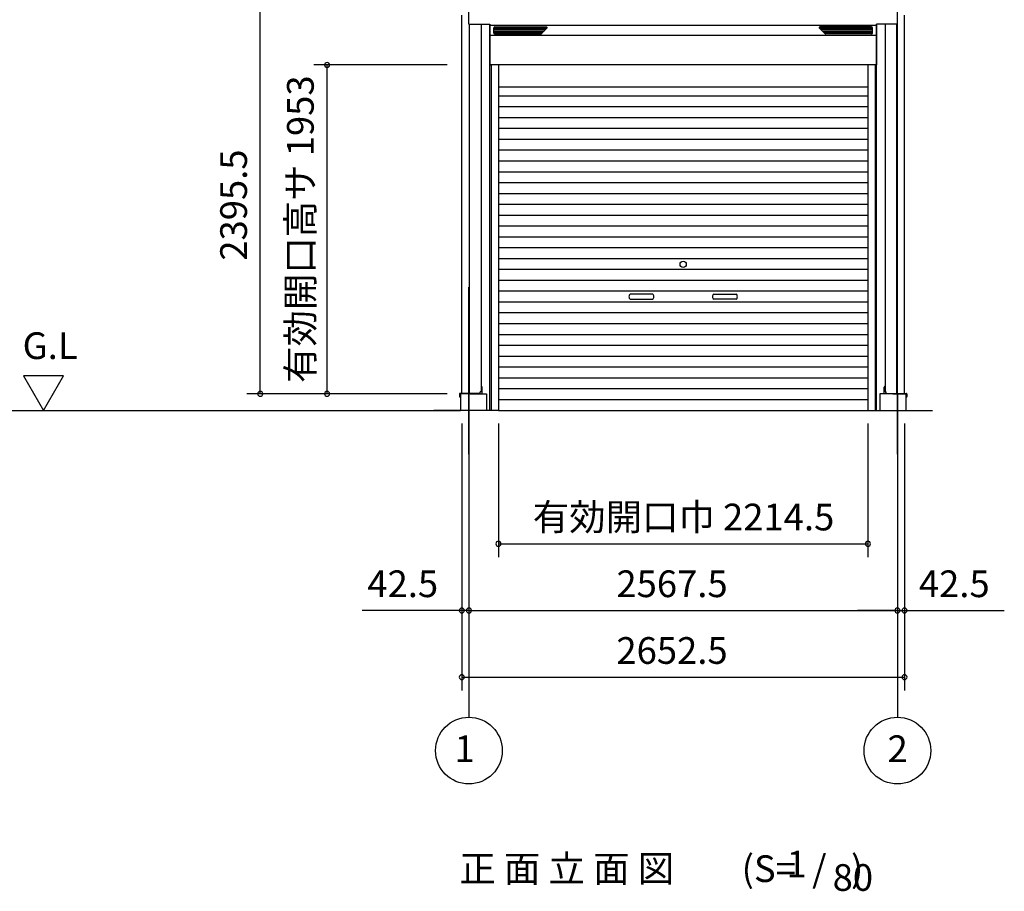
# Model space of a CAD drawing. Extents: x 868 to 32764, y 310 to 22484.
# Drawn here: x 20471 to 26371, y 13460 to 18685 of the extents above; entities that cross this region are included whole.
import ezdxf
from ezdxf.enums import TextEntityAlignment as Align

# ---------------------------------------------------------------- set-up
doc = ezdxf.new("R2010")
doc.units = 0
doc.header["$LTSCALE"] = 80
doc.header["$MEASUREMENT"] = 0
doc.linetypes.add('CENTER2', pattern=[20, 12.5, -2.5, 2.5, -2.5])
doc.layers.get('0').update_dxf_attribs({"linetype": 'CONTINUOUS'})
for name, color, linetype in [('0-1', 7, 'CONTINUOUS'), ('0-2', 7, 'CONTINUOUS'), ('0-4', 7, 'CONTINUOUS'), ('0-5', 7, 'CONTINUOUS'), ('2-0', 7, 'CONTINUOUS'), ('2-2', 7, 'CONTINUOUS'), ('SUNPOU', 4, 'CONTINUOUS'), ('U1', 3, 'CONTINUOUS'), ('ガイドレール', 23, 'CONTINUOUS'), ('柱', 1, 'CONTINUOUS'), ('桁前', 3, 'CONTINUOUS'), ('水切り', 2, 'CONTINUOUS')]:
    doc.layers.add(name, color=color, linetype=linetype)
doc.styles.get("Standard").update_dxf_attribs({"font": 'txt', "bigfont": 'BIGFONT'})

msp = doc.modelspace()

# ---------------------------------------------------------------- linework, layer by layer
at = {"color": 0, "linetype": 'ByBlock'}
for centre, start, end in [((22312.7, 18413.1), 90, 270), ((22312.7, 18413.1), 270, 90), ((21912.7, 16442.1), 90, 270), ((21912.7, 16442.1), 270, 90), ((22312.7, 16442.1), 90, 270), ((22312.7, 16442.1), 270, 90), ((23339.2, 15543.6), 0, 180), ((23339.2, 15543.6), 180, 0), ((25553.7, 15543.6), 0, 180), ((25553.7, 15543.6), 180, 0), ((23120.2, 15143.6), 0, 180), ((23120.2, 15143.6), 180, 0), ((23162.7, 15143.6), 0, 180), ((23162.7, 15143.6), 0, 180), ((23162.7, 15143.6), 180, 0), ((23162.7, 15143.6), 180, 0), ((25730.2, 15143.6), 0, 180), ((25730.2, 15143.6), 0, 180), ((25730.2, 15143.6), 180, 0), ((25730.2, 15143.6), 180, 0), ((25772.7, 15143.6), 0, 180), ((25772.7, 15143.6), 180, 0), ((23120.2, 14743.6), 0, 180), ((25772.7, 14743.6), 0, 180), ((23120.2, 14743.6), 180, 0), ((25772.7, 14743.6), 180, 0)]:
    msp.add_arc(centre, 15, start, end, dxfattribs=at)
at = {"layer": '0-1', "color": 3, "linetype": 'Continuous'}
for p, q in [((23312.3, 18604.6), (23312.3, 18636.6)), ((23312.3, 18633.2), (23630.4, 18633.2)), ((23312.3, 18624.8), (23622, 18624.8)), ((23312.3, 18616.4), (23613.6, 18616.4)), ((23312.3, 18608), (23605.2, 18608)), ((23317.3, 18641.6), (23626.7, 18641.6)), ((23317.3, 18599.6), (23594.7, 18599.6)), ((23598.2, 18601), (23630.2, 18633)), ((25580.7, 18633.2), (25262.6, 18633.2)), ((25294.7, 18601), (25262.7, 18633)), ((25575.7, 18641.6), (25266.3, 18641.6)), ((25580.7, 18624.8), (25271, 18624.8)), ((25580.7, 18616.4), (25279.4, 18616.4)), ((25580.7, 18608), (25287.8, 18608)), ((25575.7, 18599.6), (25298.3, 18599.6)), ((25580.7, 18604.6), (25580.7, 18636.6)), ((23339.2, 18283), (25553.7, 18283)), ((23339.2, 18228.6), (25553.7, 18228.6)), ((23339.2, 18163.6), (25553.7, 18163.6)), ((23339.2, 18098.6), (25553.7, 18098.6)), ((23339.2, 18033.6), (25553.7, 18033.6)), ((23339.2, 17968.6), (25553.7, 17968.6)), ((23339.2, 17903.6), (25553.7, 17903.6)), ((23339.2, 17838.6), (25553.7, 17838.6)), ((23339.2, 17773.6), (25553.7, 17773.6)), ((23339.2, 17708.6), (25553.7, 17708.6)), ((23339.2, 17643.6), (25553.7, 17643.6)), ((23339.2, 17578.6), (25553.7, 17578.6)), ((23339.2, 17513.6), (25553.7, 17513.6)), ((23339.2, 17448.6), (25553.7, 17448.6)), ((23339.2, 17383.6), (25553.7, 17383.6)), ((23339.2, 17318.6), (25553.7, 17318.6)), ((23339.2, 17253.6), (25553.7, 17253.6)), ((23339.2, 17188.6), (25553.7, 17188.6)), ((23339.2, 17123.6), (25553.7, 17123.6)), ((23339.2, 17058.6), (25553.7, 17058.6)), ((23339.2, 16993.6), (25553.7, 16993.6)), ((23339.2, 16928.6), (25553.7, 16928.6)), ((23339.2, 16863.6), (25553.7, 16863.6)), ((23339.2, 16798.6), (25553.7, 16798.6)), ((23339.2, 16733.6), (25553.7, 16733.6)), ((23339.2, 16668.6), (25553.7, 16668.6)), ((23339.2, 16603.6), (25553.7, 16603.6)), ((23339.2, 16538.6), (25553.7, 16538.6)), ((23339.2, 16473.6), (25553.7, 16473.6)), ((23339.2, 16408.6), (25553.7, 16408.6)), ((23339.2, 16342.1), (25553.7, 16342.1))]:
    msp.add_line(p, q, dxfattribs=at)
for centre, start, end in [((23317.3, 18636.6), 90, 180), ((23317.3, 18604.6), 180, 270.00002), ((23594.7, 18604.6), 270.00002, 315.00002), ((23626.7, 18636.6), 315.00002, 90), ((25266.3, 18636.6), 90, 224.99999), ((25298.3, 18604.6), 224.99999, 269.99999), ((25575.7, 18636.6), 0, 90), ((25575.7, 18604.6), 269.99999, 0)]:
    msp.add_arc(centre, 5, start, end, dxfattribs=at)
at = {"layer": '0-2', "color": 4, "linetype": 'Continuous'}
for points in [[(24263.7, 17040.1), (24129.2, 17040.1)], [(24129.2, 17008.5), (24263.7, 17008.5)], [(24629.2, 17040.1), (24763.7, 17040.1)], [(24763.7, 17008.5), (24629.2, 17008.5)]]:
    msp.add_lwpolyline(points, dxfattribs=at)
for centre, start, end in [((24141.5, 17024.3), 127.81449, 232.18551), ((24251.5, 17024.3), 307.81449, 52.18551), ((24641.5, 17024.3), 127.81449, 232.18551), ((24751.5, 17024.3), 307.81449, 52.18551)]:
    msp.add_arc(centre, 20, start, end, dxfattribs=at)
at = {"layer": '0-4', "color": 4, "linetype": 'Continuous'}
msp.add_circle((24446.5, 17218.1), 18.5, dxfattribs=at)
at = {"layer": '0-5', "color": 4, "linetype": 'Continuous'}
for p, q in [((20733.3, 16549.9), (20493.3, 16549.9)), ((20493.3, 16549.9), (20613.3, 16342.1)), ((20613.3, 16342.1), (20733.3, 16549.9)), ((23162.7, 16443.6), (23162.7, 14503.6)), ((25730.2, 16443.6), (25730.2, 14503.6)), ((17671.8, 16342.1), (23112.7, 16342.1))]:
    msp.add_line(p, q, dxfattribs=at)
for centre in [(23162.7, 14303.6), (25730.2, 14303.6)]:
    msp.add_circle(centre, 200, dxfattribs=at)
at = {"layer": '2-0', "color": 6, "linetype": 'CENTER2'}
for p, q in [((23162.7, 16080.9), (23162.7, 17118)), ((25730.2, 16080.9), (25730.2, 17118))]:
    msp.add_line(p, q, dxfattribs=at)
at = {"layer": '2-2', "color": 3, "linetype": 'Continuous'}
for p, q in [((23112.7, 16442.1), (23112.7, 16342.1)), ((23169.2, 16442.1), (23267.7, 16442.1)), ((23267.7, 16442.1), (23267.7, 16342.1)), ((25625.2, 16442.1), (25625.2, 16342.1)), ((25723.7, 16442.1), (25625.2, 16442.1)), ((25780.2, 16442.1), (25736.7, 16442.1)), ((25780.2, 16442.1), (25780.2, 16342.1)), ((23339.2, 16342.1), (22952.7, 16342.1)), ((25553.7, 16342.1), (25940.2, 16342.1))]:
    msp.add_line(p, q, dxfattribs=at)
at = {"layer": 'SUNPOU', "color": 4, "linetype": 'Continuous'}
for p, q in [((21912.7, 16442.1), (21912.7, 18837.5)), ((23032.7, 18413.1), (22232.7, 18413.1)), ((22312.7, 16442.1), (22312.7, 18413.1)), ((23032.7, 16442.1), (21832.7, 16442.1)), ((23120.2, 16263.6), (23120.2, 15063.6)), ((23120.2, 16263.6), (23120.2, 14663.6)), ((23339.2, 16263.6), (23339.2, 15463.6)), ((25553.7, 16263.6), (25553.7, 15463.6)), ((25772.7, 16263.6), (25772.7, 15063.6)), ((25772.7, 16263.6), (25772.7, 14663.6)), ((23162.7, 16000.9), (23162.7, 15063.6)), ((23162.7, 16000.9), (23162.7, 15063.6)), ((25730.2, 16000.9), (25730.2, 15063.6)), ((25730.2, 16000.9), (25730.2, 15063.6)), ((23339.2, 15543.6), (25553.7, 15543.6)), ((23120.2, 15143.6), (22880.2, 15143.6)), ((23162.7, 15143.6), (23120.2, 15143.6)), ((23162.7, 15143.6), (25730.2, 15143.6)), ((23162.7, 15143.6), (23402.7, 15143.6)), ((25730.2, 15143.6), (25490.2, 15143.6)), ((25730.2, 15143.6), (25772.7, 15143.6)), ((25772.7, 15143.6), (26012.7, 15143.6)), ((23120.2, 14743.6), (25772.7, 14743.6))]:
    msp.add_line(p, q, dxfattribs=at)
at = {"layer": 'SUNPOU', "color": 6}
for p, q in [((23235.2, 18657.6), (23235.2, 16486.6)), ((25657.7, 18657.6), (25657.7, 16486.6))]:
    msp.add_line(p, q, dxfattribs=at)
at = {"layer": 'SUNPOU', "linetype": 'Continuous'}
for p, q in [((22880.2, 15143.6), (22522.3, 15143.6)), ((26012.7, 15143.6), (26370.7, 15143.6))]:
    msp.add_line(p, q, dxfattribs=at)
at = {"layer": 'U1', "color": 6}
for p, q in [((23287.7, 16342.1), (23287.7, 18657.6)), ((25605.2, 16342.1), (25605.2, 18657.6)), ((23236.2, 16486.6), (23235.2, 16486.6)), ((23241.2, 16445.1), (23241.2, 16481.6)), ((25651.7, 16445.1), (25651.7, 16481.6)), ((25656.7, 16486.6), (25657.7, 16486.6))]:
    msp.add_line(p, q, dxfattribs=at)
for centre, start, end in [((23236.2, 16481.6), 0, 90), ((25656.7, 16481.6), 90, 180), ((23236.2, 16445.1), 323.1301, 0), ((25656.7, 16445.1), 180, 216.8699)]:
    msp.add_arc(centre, 5, start, end, dxfattribs=at)
at = {"layer": 'ガイドレール'}
for p, q in [((23295.7, 18412.1), (23287.7, 18412.1)), ((23295.7, 18413.1), (23295.7, 16342.1)), ((23339.2, 18413.1), (23339.2, 16342.1)), ((23339.2, 18413.1), (23339.2, 16342.1)), ((25553.7, 18413.1), (25553.7, 16342.1)), ((25553.7, 18413.1), (25553.7, 16342.1)), ((25597.2, 18413.1), (25597.2, 16342.1)), ((25597.2, 18412.1), (25605.2, 18412.1))]:
    msp.add_line(p, q, dxfattribs=at)
at = {"layer": '柱'}
for p, q in [((23120.2, 16443.6), (23120.2, 18711.6)), ((25772.7, 16443.6), (25772.7, 18711.6)), ((23165.7, 16443.6), (23165.7, 18657.6)), ((23235.2, 18657.6), (23235.2, 16454.6)), ((25657.7, 18657.6), (25657.7, 16454.6)), ((25727.2, 16443.6), (25727.2, 18657.6)), ((25730.2, 16443.6), (25730.2, 18657.6)), ((23227.2, 16443.6), (23120.2, 16443.6)), ((23235.2, 16454.6), (23230.2, 16454.6)), ((23230.2, 16446.6), (23230.2, 16454.6)), ((25657.7, 16454.6), (25663.7, 16454.6)), ((25662.7, 16446.6), (25662.7, 16454.6)), ((25665.7, 16443.6), (25772.7, 16443.6))]:
    msp.add_line(p, q, dxfattribs=at)
for centre, start, end in [((23227.2, 16446.6), 270, 0), ((25665.7, 16446.6), 180, 270)]:
    msp.add_arc(centre, 3, start, end, dxfattribs=at)
at = {"layer": '桁前', "linetype": 'Continuous'}
for p, q in [((23162.7, 18657.6), (23162.7, 18744.3)), ((25730.2, 18657.6), (25730.2, 18744.3)), ((23162.7, 18657.6), (23288.2, 18657.6)), ((23288.2, 18657.6), (23288.2, 18650.6)), ((25730.2, 18657.6), (25604.7, 18657.6)), ((25604.7, 18657.6), (25604.7, 18650.6))]:
    msp.add_line(p, q, dxfattribs=at)
at = {"layer": '桁前', "color": 3}
for p, q in [((25604.7, 18650.6), (23288.2, 18650.6)), ((23288.7, 18650.6), (23288.7, 18413.1)), ((25604.2, 18650.6), (25604.2, 18413.1)), ((25604.2, 18590.2), (23288.7, 18590.2)), ((25604.2, 18413.1), (23288.7, 18413.1)), ((25604.2, 18413.1), (23288.7, 18413.1))]:
    msp.add_line(p, q, dxfattribs=at)
at = {"layer": '水切り', "color": 7, "linetype": 'Continuous'}
for p, q in [((23106.2, 16442.1), (23106.2, 16424.1)), ((23107.2, 16431.6), (23106.2, 16431.6)), ((23106.7, 16442.1), (23106.7, 16424.1)), ((23107.2, 16441.1), (23107.2, 16423.1)), ((23107.2, 16431.6), (23107.2, 16424.1)), ((23108.2, 16430.6), (23107.2, 16430.6)), ((23189.7, 16443.6), (23107.7, 16443.6)), ((23189.7, 16443.1), (23107.7, 16443.1)), ((23107.7, 16441.1), (23107.7, 16423.1)), ((23108.2, 16430.6), (23108.2, 16423.1)), ((23188.8, 16442.6), (23108.7, 16442.6)), ((23188.8, 16442.1), (23108.7, 16442.1)), ((25703.2, 16443.6), (25785.2, 16443.6)), ((25703.2, 16443.1), (25785.2, 16443.1)), ((25704.1, 16442.6), (25784.2, 16442.6)), ((25704.1, 16442.1), (25784.2, 16442.1)), ((25784.7, 16430.6), (25785.7, 16430.6)), ((25784.7, 16430.6), (25784.7, 16423.1)), ((25785.2, 16441.1), (25785.2, 16423.1)), ((25785.7, 16441.1), (25785.7, 16423.1)), ((25785.7, 16431.6), (25786.7, 16431.6)), ((25785.7, 16431.6), (25785.7, 16424.1)), ((25786.2, 16442.1), (25786.2, 16424.1)), ((25786.7, 16442.1), (25786.7, 16424.1))]:
    msp.add_line(p, q, dxfattribs=at)
at = {"layer": '水切り', "color": 4}
for p, q in [((23162.7, 16440.1), (23162.7, 16445.2)), ((25730.2, 16440.1), (25730.2, 16445.2))]:
    msp.add_line(p, q, dxfattribs=at)
at = {"layer": '水切り', "color": 7, "linetype": 'Continuous'}
for centre, radius, start, end in [((23107.7, 16442.1), 1.5, 90, 180), ((23106.7, 16424.1), 0.5, 180, 0), ((23107.7, 16442.1), 1, 90, 180), ((23108.7, 16441.1), 1.5, 90, 180), ((23107.7, 16423.1), 0.5, 180, 0), ((23108.7, 16441.1), 1, 90, 180), ((25784.2, 16441.1), 1.5, 0, 90), ((25784.2, 16441.1), 1, 0, 90), ((25785.2, 16423.1), 0.5, 180, 0), ((25785.2, 16442.1), 1.5, 0, 90), ((25785.2, 16442.1), 1, 0, 90), ((25786.2, 16424.1), 0.5, 180, 0)]:
    msp.add_arc(centre, radius, start, end, dxfattribs=at)
at = {"layer": '水切り', "color": 7}
for centre, radius, start, end in [((23188.8, 16445.6), 3.5, 270, 325.1501), ((23188.8, 16445.6), 3, 270, 318.18969), ((23189.7, 16444.6), 1.5, 270, 318.18969), ((23189.7, 16444.6), 1, 270, 270.00087), ((25704.1, 16445.6), 3.5, 214.8499, 270), ((25704.1, 16445.6), 3, 221.81031, 270), ((25703.2, 16444.6), 1.5, 221.81031, 270), ((25703.2, 16444.6), 1, 269.99879, 270)]:
    msp.add_arc(centre, radius, start, end, dxfattribs=at)

# ---------------------------------------------------------------- texts
at = {"color": 7, "linetype": 'Continuous'}
for s, p in [('有効開口高サ 1953', (22232.7, 16507.5)), ('2395.5', (21832.7, 17240.2))]:
    msp.add_text(s, height=160, rotation=90, dxfattribs=at).set_placement(p)
for s, p in [('有効開口巾 2214.5', (23545.1, 15623.6)), ('42.5', (22554.2, 15223.6)), ('2567.5', (24046.5, 15223.6)), ('42.5', (25858.8, 15223.6)), ('2652.5', (24046.5, 14823.6))]:
    msp.add_text(s, height=160, dxfattribs=at).set_placement(p)
at = {"layer": '0-5', "color": 7, "linetype": 'Continuous'}
for s, p in [('G.L', (20653.3, 16709.9)), ('2', (25731.6, 14294.1)), ('1', (23137.5, 14294.1))]:
    msp.add_text(s, height=160, dxfattribs=at).set_placement(p, align=Align.MIDDLE)
at = {"layer": '2-0', "color": 7, "linetype": 'Continuous'}
for s, p in [('正 面 立 面 図', (23748.7, 13575.2)), ('(S=  /   )', (25161.2, 13575.2)), ('1', (25126.9, 13602.4)), ('80', (25463.3, 13522.4))]:
    msp.add_text(s, height=160, dxfattribs=at).set_placement(p, align=Align.MIDDLE)

doc.saveas('drawing.dxf')
